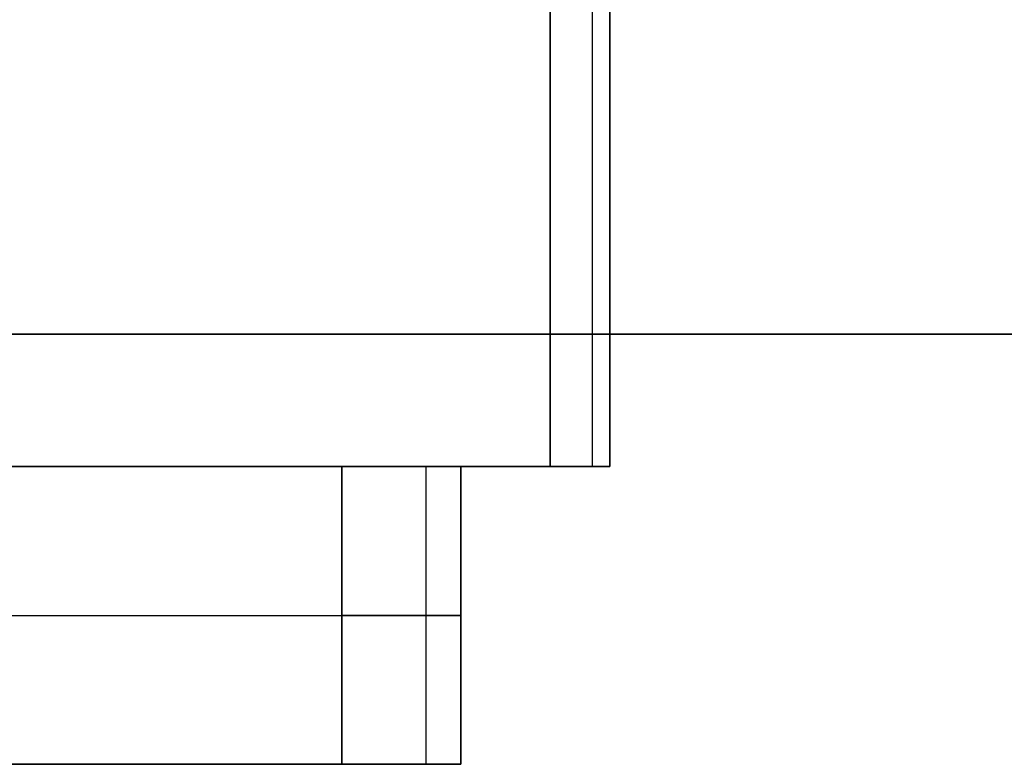
# Model space of a CAD drawing. Units: millimetres. Extents: x 0 to 818, y 0 to 352.
# Drawn here: x 184 to 205, y 298 to 314 of the extents above; entities that cross this region are included whole.
import ezdxf

# ---------------------------------------------------------------- set-up
doc = ezdxf.new("R2010")
doc.units = ezdxf.units.MM
doc.header["$MEASUREMENT"] = 0
for name, color, linetype, true_color in [('door', 254, 'Continuous', 0xe1e1e1), ('door trim', 254, 'Continuous', 0xe1e1e1), ('venddoor', 9, 'Continuous', 0xbfbfbf)]:
    doc.layers.add(name, color=color, linetype=linetype, true_color=true_color)

msp = doc.modelspace()

# ---------------------------------------------------------------- linework, layer by layer
at = {"layer": 'door', "color": 254, "true_color": 0xe1e1e1}
for p, q in [((33.528, 307.619, -28.88), (788.619, 307.619, -28.88)), ((33.528, 307.619, -975.106), (788.619, 307.619, -975.106))]:
    msp.add_line(p, q, dxfattribs=at)
for points in [[(33.528, 307.619, -27.94), (83.867, 307.619, -27.94), (134.207, 307.619, -27.94), (234.886, 307.619, -27.94), (285.225, 307.619, -27.94), (385.904, 307.619, -27.94), (436.243, 307.619, -27.94), (536.922, 307.619, -27.94), (587.262, 307.619, -27.94), (687.94, 307.619, -27.94), (738.28, 307.619, -27.94), (788.619, 307.619, -27.94)], [(33.528, 307.619, -29.82), (83.867, 307.619, -29.82), (134.207, 307.619, -29.82), (234.886, 307.619, -29.82), (285.225, 307.619, -29.82), (385.904, 307.619, -29.82), (436.243, 307.619, -29.82), (536.922, 307.619, -29.82), (587.262, 307.619, -29.82), (687.94, 307.619, -29.82), (738.28, 307.619, -29.82), (788.619, 307.619, -29.82)], [(788.619, 307.619, -976.046), (738.28, 307.619, -976.046), (687.94, 307.619, -976.046), (587.262, 307.619, -976.046), (536.922, 307.619, -976.046), (436.243, 307.619, -976.046), (385.904, 307.619, -976.046), (285.225, 307.619, -976.046), (234.886, 307.619, -976.046), (134.207, 307.619, -976.046), (83.867, 307.619, -976.046), (33.528, 307.619, -976.046)], [(33.528, 307.619, -29.82), (83.867, 307.619, -29.82), (134.207, 307.619, -29.82), (234.886, 307.619, -29.82), (285.225, 307.619, -29.82), (385.904, 307.619, -29.82), (436.243, 307.619, -29.82), (536.922, 307.619, -29.82), (587.262, 307.619, -29.82), (687.94, 307.619, -29.82), (738.28, 307.619, -29.82), (788.619, 307.619, -29.82)], [(33.528, 307.619, -27.94), (83.867, 307.619, -27.94), (134.207, 307.619, -27.94), (234.886, 307.619, -27.94), (285.225, 307.619, -27.94), (385.904, 307.619, -27.94), (436.243, 307.619, -27.94), (536.922, 307.619, -27.94), (587.262, 307.619, -27.94), (687.94, 307.619, -27.94), (738.28, 307.619, -27.94), (788.619, 307.619, -27.94)], [(788.619, 307.619, -976.046), (738.28, 307.619, -976.046), (687.94, 307.619, -976.046), (587.262, 307.619, -976.046), (536.922, 307.619, -976.046), (436.243, 307.619, -976.046), (385.904, 307.619, -976.046), (285.225, 307.619, -976.046), (234.886, 307.619, -976.046), (134.207, 307.619, -976.046), (83.867, 307.619, -976.046), (33.528, 307.619, -976.046)]]:
    msp.add_open_spline(points, degree=3, knots=[0, 0, 0, 0, 0.2, 0.2, 0.4, 0.4, 0.6, 0.6, 0.8, 0.8, 1, 1, 1, 1], dxfattribs=at)
at = {"layer": 'door', "color": 254, "true_color": 0xe1e1e1, "extrusion": (-1.12114e-14, 1, 2.70664e-10)}
msp.add_open_spline([(788.619, 307.619, -974.166), (738.28, 307.619, -974.166), (687.94, 307.619, -974.166), (587.262, 307.619, -974.166), (536.922, 307.619, -974.166), (436.243, 307.619, -974.166), (385.904, 307.619, -974.166), (285.225, 307.619, -974.166), (234.886, 307.619, -974.166), (134.207, 307.619, -974.166), (83.867, 307.619, -974.166), (33.528, 307.619, -974.166)], degree=3, knots=[0, 0, 0, 0, 0.2, 0.2, 0.4, 0.4, 0.6, 0.6, 0.8, 0.8, 1, 1, 1, 1], dxfattribs=at)
msp.add_open_spline([(788.619, 307.619, -974.166), (738.28, 307.619, -974.166), (687.94, 307.619, -974.166), (587.262, 307.619, -974.166), (536.922, 307.619, -974.166), (436.243, 307.619, -974.166), (385.904, 307.619, -974.166), (285.225, 307.619, -974.166), (234.886, 307.619, -974.166), (134.207, 307.619, -974.166), (83.867, 307.619, -974.166), (33.528, 307.619, -974.166)], degree=3, knots=[0, 0, 0, 0, 0.2, 0.2, 0.4, 0.4, 0.6, 0.6, 0.8, 0.8, 1, 1, 1, 1], dxfattribs=at)
at = {"layer": 'door trim', "color": 254, "true_color": 0xe1e1e1}
for p, q in [((195.824, 304.8, -53.833), (195.824, 328.32, -53.833)), ((195.824, 304.8, -313.286), (195.824, 328.32, -313.286)), ((196.196, 304.8, -183.559), (196.196, 328.32, -183.559)), ((182.861, 304.8, -183.559), (196.196, 304.8, -183.559))]:
    msp.add_line(p, q, dxfattribs=at)
at = {"layer": 'door trim', "color": 254, "true_color": 0xe1e1e1, "extrusion": (1, -7.09425e-11, -9.11743e-10)}
msp.add_open_spline([(194.926, 328.32, -53.461), (194.926, 320.48, -53.461), (194.926, 312.64, -53.461), (194.926, 304.8, -53.461)], degree=3, dxfattribs=at)
msp.add_open_spline([(194.926, 328.32, -53.461), (194.926, 320.48, -53.461), (194.926, 312.64, -53.461), (194.926, 304.8, -53.461)], degree=3, dxfattribs=at)
at = {"layer": 'door trim', "color": 254, "true_color": 0xe1e1e1, "extrusion": (-1, 2.76858e-11, 6.66649e-09)}
msp.add_open_spline([(194.926, 304.8, -313.658), (194.926, 306.368, -313.658), (194.926, 307.936, -313.658), (194.926, 311.072, -313.658), (194.926, 312.64, -313.658), (194.926, 315.776, -313.658), (194.926, 317.344, -313.658), (194.926, 320.48, -313.658), (194.926, 322.048, -313.658), (194.926, 325.184, -313.658), (194.926, 326.752, -313.658), (194.926, 328.32, -313.658)], degree=3, knots=[0, 0, 0, 0, 0.2, 0.2, 0.4, 0.4, 0.6, 0.6, 0.8, 0.8, 1, 1, 1, 1], dxfattribs=at)
msp.add_open_spline([(194.926, 304.8, -313.658), (194.926, 306.368, -313.658), (194.926, 307.936, -313.658), (194.926, 311.072, -313.658), (194.926, 312.64, -313.658), (194.926, 315.776, -313.658), (194.926, 317.344, -313.658), (194.926, 320.48, -313.658), (194.926, 322.048, -313.658), (194.926, 325.184, -313.658), (194.926, 326.752, -313.658), (194.926, 328.32, -313.658)], degree=3, knots=[0, 0, 0, 0, 0.2, 0.2, 0.4, 0.4, 0.6, 0.6, 0.8, 0.8, 1, 1, 1, 1], dxfattribs=at)
at = {"layer": 'door trim', "color": 254, "true_color": 0xe1e1e1, "extrusion": (1.22645e-10, -4.80937e-13, -1)}
msp.add_open_spline([(196.196, 304.8, -54.731), (196.196, 306.368, -54.731), (196.196, 307.936, -54.731), (196.196, 311.072, -54.731), (196.196, 312.64, -54.731), (196.196, 315.776, -54.731), (196.196, 317.344, -54.731), (196.196, 320.48, -54.731), (196.196, 322.048, -54.731), (196.196, 325.184, -54.731), (196.196, 326.752, -54.731), (196.196, 328.32, -54.731)], degree=3, knots=[0, 0, 0, 0, 0.2, 0.2, 0.4, 0.4, 0.6, 0.6, 0.8, 0.8, 1, 1, 1, 1], dxfattribs=at)
msp.add_open_spline([(196.196, 304.8, -54.731), (196.196, 306.368, -54.731), (196.196, 307.936, -54.731), (196.196, 311.072, -54.731), (196.196, 312.64, -54.731), (196.196, 315.776, -54.731), (196.196, 317.344, -54.731), (196.196, 320.48, -54.731), (196.196, 322.048, -54.731), (196.196, 325.184, -54.731), (196.196, 326.752, -54.731), (196.196, 328.32, -54.731)], degree=3, knots=[0, 0, 0, 0, 0.2, 0.2, 0.4, 0.4, 0.6, 0.6, 0.8, 0.8, 1, 1, 1, 1], dxfattribs=at)
at = {"layer": 'door trim', "color": 254, "true_color": 0xe1e1e1, "extrusion": (1.82043e-09, -1.54069e-12, -1)}
msp.add_open_spline([(196.196, 328.32, -312.388), (196.196, 320.48, -312.388), (196.196, 312.64, -312.388), (196.196, 304.8, -312.388)], degree=3, dxfattribs=at)
msp.add_open_spline([(196.196, 328.32, -312.388), (196.196, 320.48, -312.388), (196.196, 312.64, -312.388), (196.196, 304.8, -312.388)], degree=3, dxfattribs=at)
at = {"layer": 'door trim', "color": 254, "true_color": 0xe1e1e1, "extrusion": (6.0307e-15, -1, -9.10308e-10)}
msp.add_open_spline([(45.549, 304.8, -53.461), (55.507, 304.8, -53.461), (65.466, 304.8, -53.461), (85.383, 304.8, -53.461), (95.341, 304.8, -53.461), (115.258, 304.8, -53.461), (125.217, 304.8, -53.461), (145.134, 304.8, -53.461), (155.092, 304.8, -53.461), (175.009, 304.8, -53.461), (184.968, 304.8, -53.461), (194.926, 304.8, -53.461)], degree=3, knots=[0, 0, 0, 0, 0.2, 0.2, 0.4, 0.4, 0.6, 0.6, 0.8, 0.8, 1, 1, 1, 1], dxfattribs=at)
msp.add_open_spline([(45.549, 304.8, -53.461), (55.507, 304.8, -53.461), (65.466, 304.8, -53.461), (85.383, 304.8, -53.461), (95.341, 304.8, -53.461), (115.258, 304.8, -53.461), (125.217, 304.8, -53.461), (145.134, 304.8, -53.461), (155.092, 304.8, -53.461), (175.009, 304.8, -53.461), (184.968, 304.8, -53.461), (194.926, 304.8, -53.461)], degree=3, knots=[0, 0, 0, 0, 0.2, 0.2, 0.4, 0.4, 0.6, 0.6, 0.8, 0.8, 1, 1, 1, 1], dxfattribs=at)
at = {"layer": 'door trim', "color": 254, "true_color": 0xe1e1e1, "extrusion": (-6.0307e-15, 1, 9.10308e-10)}
msp.add_open_spline([(194.926, 304.8, -313.658), (184.968, 304.8, -313.658), (175.009, 304.8, -313.658), (155.092, 304.8, -313.658), (145.134, 304.8, -313.658), (125.217, 304.8, -313.658), (115.258, 304.8, -313.658), (95.341, 304.8, -313.658), (85.383, 304.8, -313.658), (65.466, 304.8, -313.658), (55.507, 304.8, -313.658), (45.549, 304.8, -313.658)], degree=3, knots=[0, 0, 0, 0, 0.2, 0.2, 0.4, 0.4, 0.6, 0.6, 0.8, 0.8, 1, 1, 1, 1], dxfattribs=at)
msp.add_open_spline([(194.926, 304.8, -313.658), (184.968, 304.8, -313.658), (175.009, 304.8, -313.658), (155.092, 304.8, -313.658), (145.134, 304.8, -313.658), (125.217, 304.8, -313.658), (115.258, 304.8, -313.658), (95.341, 304.8, -313.658), (85.383, 304.8, -313.658), (65.466, 304.8, -313.658), (55.507, 304.8, -313.658), (45.549, 304.8, -313.658)], degree=3, knots=[0, 0, 0, 0, 0.2, 0.2, 0.4, 0.4, 0.6, 0.6, 0.8, 0.8, 1, 1, 1, 1], dxfattribs=at)
at = {"layer": 'door trim', "color": 254, "true_color": 0xe1e1e1, "extrusion": (-3.67711e-14, -1, 5.27472e-14)}
msp.add_open_spline([(194.926, 304.8, -53.461), (195.059, 304.8, -53.461), (195.192, 304.8, -53.482), (195.445, 304.8, -53.564), (195.565, 304.8, -53.625), (195.78, 304.8, -53.781), (195.876, 304.8, -53.876), (196.032, 304.8, -54.092), (196.093, 304.8, -54.212), (196.175, 304.8, -54.465), (196.196, 304.8, -54.598), (196.196, 304.8, -54.731)], degree=3, knots=[0, 0, 0, 0, 0.2, 0.2, 0.4, 0.4, 0.6, 0.6, 0.8, 0.8, 1, 1, 1, 1], dxfattribs=at)
msp.add_open_spline([(194.926, 304.8, -53.461), (195.059, 304.8, -53.461), (195.192, 304.8, -53.482), (195.445, 304.8, -53.564), (195.565, 304.8, -53.625), (195.78, 304.8, -53.781), (195.876, 304.8, -53.876), (196.032, 304.8, -54.092), (196.093, 304.8, -54.212), (196.175, 304.8, -54.465), (196.196, 304.8, -54.598), (196.196, 304.8, -54.731)], degree=3, knots=[0, 0, 0, 0, 0.2, 0.2, 0.4, 0.4, 0.6, 0.6, 0.8, 0.8, 1, 1, 1, 1], dxfattribs=at)
at = {"layer": 'door trim', "color": 254, "true_color": 0xe1e1e1, "extrusion": (-5.27401e-14, 1, -3.67779e-14)}
msp.add_open_spline([(196.196, 304.8, -312.388), (196.196, 304.8, -312.521), (196.175, 304.8, -312.654), (196.093, 304.8, -312.907), (196.032, 304.8, -313.027), (195.876, 304.8, -313.243), (195.781, 304.8, -313.338), (195.566, 304.8, -313.494), (195.445, 304.8, -313.555), (195.192, 304.8, -313.637), (195.059, 304.8, -313.658), (194.926, 304.8, -313.658)], degree=3, knots=[0, 0, 0, 0, 0.2, 0.2, 0.4, 0.4, 0.6, 0.6, 0.8, 0.8, 1, 1, 1, 1], dxfattribs=at)
msp.add_open_spline([(196.196, 304.8, -312.388), (196.196, 304.8, -312.521), (196.175, 304.8, -312.654), (196.093, 304.8, -312.907), (196.032, 304.8, -313.027), (195.876, 304.8, -313.243), (195.781, 304.8, -313.338), (195.566, 304.8, -313.494), (195.445, 304.8, -313.555), (195.192, 304.8, -313.637), (195.059, 304.8, -313.658), (194.926, 304.8, -313.658)], degree=3, knots=[0, 0, 0, 0, 0.2, 0.2, 0.4, 0.4, 0.6, 0.6, 0.8, 0.8, 1, 1, 1, 1], dxfattribs=at)
at = {"layer": 'door trim', "color": 254, "true_color": 0xe1e1e1, "extrusion": (3.21011e-10, 1, -8.42756e-14)}
msp.add_open_spline([(196.196, 304.8, -54.731), (196.196, 304.8, -71.908), (196.196, 304.8, -89.085), (196.196, 304.8, -123.439), (196.196, 304.8, -140.616), (196.196, 304.8, -174.971), (196.196, 304.8, -192.148), (196.196, 304.8, -226.502), (196.196, 304.8, -243.68), (196.196, 304.8, -278.034), (196.196, 304.8, -295.211), (196.196, 304.8, -312.388)], degree=3, knots=[0, 0, 0, 0, 0.2, 0.2, 0.4, 0.4, 0.6, 0.6, 0.8, 0.8, 1, 1, 1, 1], dxfattribs=at)
msp.add_open_spline([(196.196, 304.8, -54.731), (196.196, 304.8, -71.908), (196.196, 304.8, -89.085), (196.196, 304.8, -123.439), (196.196, 304.8, -140.616), (196.196, 304.8, -174.971), (196.196, 304.8, -192.148), (196.196, 304.8, -226.502), (196.196, 304.8, -243.68), (196.196, 304.8, -278.034), (196.196, 304.8, -295.211), (196.196, 304.8, -312.388)], degree=3, knots=[0, 0, 0, 0, 0.2, 0.2, 0.4, 0.4, 0.6, 0.6, 0.8, 0.8, 1, 1, 1, 1], dxfattribs=at)
at = {"layer": 'venddoor', "color": 9, "true_color": 0xbfbfbf}
for p, q in [((39.199, 304.8, -178.738), (193.021, 304.8, -178.738)), ((192.277, 298.45, -284.521), (192.277, 304.8, -284.521)), ((192.277, 298.45, -72.954), (192.277, 304.8, -72.954)), ((193.021, 298.45, -178.738), (193.021, 304.8, -178.738)), ((41.739, 301.625, -285.265), (190.481, 301.625, -285.265)), ((41.739, 301.625, -72.21), (190.481, 301.625, -72.21)), ((193.021, 301.625, -282.725), (193.021, 301.625, -74.75)), ((39.199, 298.45, -178.738), (193.021, 298.45, -178.738))]:
    msp.add_line(p, q, dxfattribs=at)
at = {"layer": 'venddoor', "color": 9, "true_color": 0xbfbfbf, "extrusion": (-5.68434e-14, 1, -1.13687e-13)}
msp.add_arc((-190.481, -282.725, 301.625), 2.54, 180, 270, dxfattribs=at)
at = {"layer": 'venddoor', "color": 9, "true_color": 0xbfbfbf, "extrusion": (-5.68434e-14, 1, -8.52651e-14)}
msp.add_arc((-190.481, -74.75, 301.625), 2.54, 90, 180, dxfattribs=at)
at = {"layer": 'venddoor', "color": 9, "true_color": 0xbfbfbf, "extrusion": (-2.25482e-14, 1, -3.22836e-10)}
msp.add_open_spline([(41.739, 304.8, -285.265), (51.655, 304.8, -285.265), (61.571, 304.8, -285.265), (81.403, 304.8, -285.265), (91.32, 304.8, -285.265), (111.152, 304.8, -285.265), (121.068, 304.8, -285.265), (140.9, 304.8, -285.265), (150.817, 304.8, -285.265), (170.649, 304.8, -285.265), (180.565, 304.8, -285.265), (190.481, 304.8, -285.265)], degree=3, knots=[0, 0, 0, 0, 0.2, 0.2, 0.4, 0.4, 0.6, 0.6, 0.8, 0.8, 1, 1, 1, 1], dxfattribs=at)
msp.add_open_spline([(41.739, 304.8, -285.265), (51.655, 304.8, -285.265), (61.571, 304.8, -285.265), (81.403, 304.8, -285.265), (91.32, 304.8, -285.265), (111.152, 304.8, -285.265), (121.068, 304.8, -285.265), (140.9, 304.8, -285.265), (150.817, 304.8, -285.265), (170.649, 304.8, -285.265), (180.565, 304.8, -285.265), (190.481, 304.8, -285.265)], degree=3, knots=[0, 0, 0, 0, 0.2, 0.2, 0.4, 0.4, 0.6, 0.6, 0.8, 0.8, 1, 1, 1, 1], dxfattribs=at)
at = {"layer": 'venddoor', "color": 9, "true_color": 0xbfbfbf, "extrusion": (2.26783e-14, -1, 6.26996e-10)}
msp.add_open_spline([(190.481, 304.8, -72.21), (180.565, 304.8, -72.21), (170.649, 304.8, -72.21), (150.817, 304.8, -72.21), (140.9, 304.8, -72.21), (121.068, 304.8, -72.21), (111.152, 304.8, -72.21), (91.32, 304.8, -72.21), (81.403, 304.8, -72.21), (61.571, 304.8, -72.21), (51.655, 304.8, -72.21), (41.739, 304.8, -72.21)], degree=3, knots=[0, 0, 0, 0, 0.2, 0.2, 0.4, 0.4, 0.6, 0.6, 0.8, 0.8, 1, 1, 1, 1], dxfattribs=at)
msp.add_open_spline([(190.481, 304.8, -72.21), (180.565, 304.8, -72.21), (170.649, 304.8, -72.21), (150.817, 304.8, -72.21), (140.9, 304.8, -72.21), (121.068, 304.8, -72.21), (111.152, 304.8, -72.21), (91.32, 304.8, -72.21), (81.403, 304.8, -72.21), (61.571, 304.8, -72.21), (51.655, 304.8, -72.21), (41.739, 304.8, -72.21)], degree=3, knots=[0, 0, 0, 0, 0.2, 0.2, 0.4, 0.4, 0.6, 0.6, 0.8, 0.8, 1, 1, 1, 1], dxfattribs=at)
at = {"layer": 'venddoor', "color": 9, "true_color": 0xbfbfbf, "extrusion": (-1, -2.23793e-14, 1.54173e-09)}
msp.add_open_spline([(190.481, 298.45, -285.265), (190.481, 300.567, -285.265), (190.481, 302.683, -285.265), (190.481, 304.8, -285.265)], degree=3, dxfattribs=at)
msp.add_open_spline([(190.481, 298.45, -285.265), (190.481, 300.567, -285.265), (190.481, 302.683, -285.265), (190.481, 304.8, -285.265)], degree=3, dxfattribs=at)
at = {"layer": 'venddoor', "color": 9, "true_color": 0xbfbfbf, "extrusion": (-1.93219e-14, 1, -9.25757e-14)}
msp.add_open_spline([(190.481, 304.8, -285.265), (190.747, 304.8, -285.265), (191.013, 304.8, -285.223), (191.519, 304.8, -285.059), (191.759, 304.8, -284.937), (192.189, 304.8, -284.624), (192.38, 304.8, -284.434), (192.692, 304.8, -284.003), (192.815, 304.8, -283.763), (192.979, 304.8, -283.257), (193.021, 304.8, -282.991), (193.021, 304.8, -282.725)], degree=3, knots=[0, 0, 0, 0, 0.2, 0.2, 0.4, 0.4, 0.6, 0.6, 0.8, 0.8, 1, 1, 1, 1], dxfattribs=at)
msp.add_open_spline([(190.481, 304.8, -285.265), (190.747, 304.8, -285.265), (191.013, 304.8, -285.223), (191.519, 304.8, -285.059), (191.759, 304.8, -284.937), (192.189, 304.8, -284.624), (192.38, 304.8, -284.434), (192.692, 304.8, -284.003), (192.815, 304.8, -283.763), (192.979, 304.8, -283.257), (193.021, 304.8, -282.991), (193.021, 304.8, -282.725)], degree=3, knots=[0, 0, 0, 0, 0.2, 0.2, 0.4, 0.4, 0.6, 0.6, 0.8, 0.8, 1, 1, 1, 1], dxfattribs=at)
at = {"layer": 'venddoor', "color": 9, "true_color": 0xbfbfbf, "extrusion": (1, 7.99572e-10, 4.57707e-09)}
msp.add_open_spline([(190.481, 304.8, -72.21), (190.481, 302.683, -72.21), (190.481, 300.567, -72.21), (190.481, 298.45, -72.21)], degree=3, dxfattribs=at)
msp.add_open_spline([(190.481, 304.8, -72.21), (190.481, 302.683, -72.21), (190.481, 300.567, -72.21), (190.481, 298.45, -72.21)], degree=3, dxfattribs=at)
at = {"layer": 'venddoor', "color": 9, "true_color": 0xbfbfbf, "extrusion": (3.2469e-14, -1, 9.96081e-14)}
msp.add_open_spline([(193.021, 304.8, -74.75), (193.021, 304.8, -74.418), (192.955, 304.8, -74.085), (192.828, 304.8, -73.778), (192.701, 304.8, -73.471), (192.512, 304.8, -73.189), (192.277, 304.8, -72.954), (192.042, 304.8, -72.719), (191.76, 304.8, -72.531), (191.453, 304.8, -72.403), (191.146, 304.8, -72.276), (190.814, 304.8, -72.21), (190.481, 304.8, -72.21)], degree=3, knots=[0, 0, 0, 0, 0.25, 0.25, 0.25, 0.5, 0.5, 0.5, 0.75, 0.75, 0.75, 1, 1, 1, 1], dxfattribs=at)
msp.add_open_spline([(193.021, 304.8, -74.75), (193.021, 304.8, -74.418), (192.955, 304.8, -74.085), (192.828, 304.8, -73.778), (192.701, 304.8, -73.471), (192.512, 304.8, -73.189), (192.277, 304.8, -72.954), (192.042, 304.8, -72.719), (191.76, 304.8, -72.531), (191.453, 304.8, -72.403), (191.146, 304.8, -72.276), (190.814, 304.8, -72.21), (190.481, 304.8, -72.21)], degree=3, knots=[0, 0, 0, 0, 0.25, 0.25, 0.25, 0.5, 0.5, 0.5, 0.75, 0.75, 0.75, 1, 1, 1, 1], dxfattribs=at)
at = {"layer": 'venddoor', "color": 9, "true_color": 0xbfbfbf, "extrusion": (-5.21781e-10, -1.7686e-11, -1)}
msp.add_open_spline([(193.021, 304.8, -282.725), (193.021, 304.377, -282.725), (193.021, 303.953, -282.725), (193.021, 303.107, -282.725), (193.021, 302.683, -282.725), (193.021, 301.837, -282.725), (193.021, 301.413, -282.725), (193.021, 300.567, -282.725), (193.021, 300.143, -282.725), (193.021, 299.297, -282.725), (193.021, 298.873, -282.725), (193.021, 298.45, -282.725)], degree=3, knots=[0, 0, 0, 0, 0.2, 0.2, 0.4, 0.4, 0.6, 0.6, 0.8, 0.8, 1, 1, 1, 1], dxfattribs=at)
msp.add_open_spline([(193.021, 304.8, -282.725), (193.021, 304.377, -282.725), (193.021, 303.953, -282.725), (193.021, 303.107, -282.725), (193.021, 302.683, -282.725), (193.021, 301.837, -282.725), (193.021, 301.413, -282.725), (193.021, 300.567, -282.725), (193.021, 300.143, -282.725), (193.021, 299.297, -282.725), (193.021, 298.873, -282.725), (193.021, 298.45, -282.725)], degree=3, knots=[0, 0, 0, 0, 0.2, 0.2, 0.4, 0.4, 0.6, 0.6, 0.8, 0.8, 1, 1, 1, 1], dxfattribs=at)
at = {"layer": 'venddoor', "color": 9, "true_color": 0xbfbfbf, "extrusion": (-7.84511e-09, 1.71403e-11, -1)}
msp.add_open_spline([(193.021, 298.45, -74.75), (193.021, 300.567, -74.75), (193.021, 302.683, -74.75), (193.021, 304.8, -74.75)], degree=3, dxfattribs=at)
msp.add_open_spline([(193.021, 298.45, -74.75), (193.021, 300.567, -74.75), (193.021, 302.683, -74.75), (193.021, 304.8, -74.75)], degree=3, dxfattribs=at)
at = {"layer": 'venddoor', "color": 9, "true_color": 0xbfbfbf, "extrusion": (-1.61053e-10, 1, -8.82818e-14)}
msp.add_open_spline([(193.021, 304.8, -282.725), (193.021, 304.8, -268.86), (193.021, 304.8, -254.995), (193.021, 304.8, -227.265), (193.021, 304.8, -213.4), (193.021, 304.8, -185.67), (193.021, 304.8, -171.805), (193.021, 304.8, -144.075), (193.021, 304.8, -130.21), (193.021, 304.8, -102.48), (193.021, 304.8, -88.615), (193.021, 304.8, -74.75)], degree=3, knots=[0, 0, 0, 0, 0.2, 0.2, 0.4, 0.4, 0.6, 0.6, 0.8, 0.8, 1, 1, 1, 1], dxfattribs=at)
msp.add_open_spline([(193.021, 304.8, -282.725), (193.021, 304.8, -268.86), (193.021, 304.8, -254.995), (193.021, 304.8, -227.265), (193.021, 304.8, -213.4), (193.021, 304.8, -185.67), (193.021, 304.8, -171.805), (193.021, 304.8, -144.075), (193.021, 304.8, -130.21), (193.021, 304.8, -102.48), (193.021, 304.8, -88.615), (193.021, 304.8, -74.75)], degree=3, knots=[0, 0, 0, 0, 0.2, 0.2, 0.4, 0.4, 0.6, 0.6, 0.8, 0.8, 1, 1, 1, 1], dxfattribs=at)
at = {"layer": 'venddoor', "color": 9, "true_color": 0xbfbfbf, "extrusion": (-2.25468e-14, 1, 2.82481e-10)}
msp.add_open_spline([(190.481, 298.45, -285.265), (180.565, 298.45, -285.265), (170.649, 298.45, -285.265), (150.817, 298.45, -285.265), (140.9, 298.45, -285.265), (121.068, 298.45, -285.265), (111.152, 298.45, -285.265), (91.32, 298.45, -285.265), (81.403, 298.45, -285.265), (61.571, 298.45, -285.265), (51.655, 298.45, -285.265), (41.739, 298.45, -285.265)], degree=3, knots=[0, 0, 0, 0, 0.2, 0.2, 0.4, 0.4, 0.6, 0.6, 0.8, 0.8, 1, 1, 1, 1], dxfattribs=at)
msp.add_open_spline([(190.481, 298.45, -285.265), (180.565, 298.45, -285.265), (170.649, 298.45, -285.265), (150.817, 298.45, -285.265), (140.9, 298.45, -285.265), (121.068, 298.45, -285.265), (111.152, 298.45, -285.265), (91.32, 298.45, -285.265), (81.403, 298.45, -285.265), (61.571, 298.45, -285.265), (51.655, 298.45, -285.265), (41.739, 298.45, -285.265)], degree=3, knots=[0, 0, 0, 0, 0.2, 0.2, 0.4, 0.4, 0.6, 0.6, 0.8, 0.8, 1, 1, 1, 1], dxfattribs=at)
at = {"layer": 'venddoor', "color": 9, "true_color": 0xbfbfbf}
msp.add_open_spline([(41.739, 298.45, -72.21), (51.655, 298.45, -72.21), (61.571, 298.45, -72.21), (81.403, 298.45, -72.21), (91.32, 298.45, -72.21), (111.152, 298.45, -72.21), (121.068, 298.45, -72.21), (140.9, 298.45, -72.21), (150.817, 298.45, -72.21), (170.649, 298.45, -72.21), (180.565, 298.45, -72.21), (190.481, 298.45, -72.21)], degree=3, knots=[0, 0, 0, 0, 0.2, 0.2, 0.4, 0.4, 0.6, 0.6, 0.8, 0.8, 1, 1, 1, 1], dxfattribs=at)
msp.add_open_spline([(41.739, 298.45, -72.21), (51.655, 298.45, -72.21), (61.571, 298.45, -72.21), (81.403, 298.45, -72.21), (91.32, 298.45, -72.21), (111.152, 298.45, -72.21), (121.068, 298.45, -72.21), (140.9, 298.45, -72.21), (150.817, 298.45, -72.21), (170.649, 298.45, -72.21), (180.565, 298.45, -72.21), (190.481, 298.45, -72.21)], degree=3, knots=[0, 0, 0, 0, 0.2, 0.2, 0.4, 0.4, 0.6, 0.6, 0.8, 0.8, 1, 1, 1, 1], dxfattribs=at)
at = {"layer": 'venddoor', "color": 9, "true_color": 0xbfbfbf, "extrusion": (-1.93208e-14, 1, -9.2577e-14)}
msp.add_open_spline([(193.021, 298.45, -282.725), (193.021, 298.45, -282.991), (192.979, 298.45, -283.257), (192.815, 298.45, -283.763), (192.692, 298.45, -284.003), (192.38, 298.45, -284.434), (192.189, 298.45, -284.624), (191.759, 298.45, -284.937), (191.519, 298.45, -285.059), (191.013, 298.45, -285.223), (190.747, 298.45, -285.265), (190.481, 298.45, -285.265)], degree=3, knots=[0, 0, 0, 0, 0.2, 0.2, 0.4, 0.4, 0.6, 0.6, 0.8, 0.8, 1, 1, 1, 1], dxfattribs=at)
msp.add_open_spline([(193.021, 298.45, -282.725), (193.021, 298.45, -282.991), (192.979, 298.45, -283.257), (192.815, 298.45, -283.763), (192.692, 298.45, -284.003), (192.38, 298.45, -284.434), (192.189, 298.45, -284.624), (191.759, 298.45, -284.937), (191.519, 298.45, -285.059), (191.013, 298.45, -285.223), (190.747, 298.45, -285.265), (190.481, 298.45, -285.265)], degree=3, knots=[0, 0, 0, 0, 0.2, 0.2, 0.4, 0.4, 0.6, 0.6, 0.8, 0.8, 1, 1, 1, 1], dxfattribs=at)
at = {"layer": 'venddoor', "color": 9, "true_color": 0xbfbfbf, "extrusion": (-8.44752e-15, 1, -7.55853e-14)}
msp.add_open_spline([(190.481, 298.45, -72.21), (190.814, 298.45, -72.21), (191.146, 298.45, -72.276), (191.453, 298.45, -72.403), (191.76, 298.45, -72.531), (192.042, 298.45, -72.719), (192.277, 298.45, -72.954), (192.512, 298.45, -73.189), (192.701, 298.45, -73.471), (192.828, 298.45, -73.778), (192.955, 298.45, -74.085), (193.021, 298.45, -74.418), (193.021, 298.45, -74.75)], degree=3, knots=[0, 0, 0, 0, 0.25, 0.25, 0.25, 0.5, 0.5, 0.5, 0.75, 0.75, 0.75, 1, 1, 1, 1], dxfattribs=at)
msp.add_open_spline([(190.481, 298.45, -72.21), (190.814, 298.45, -72.21), (191.146, 298.45, -72.276), (191.453, 298.45, -72.403), (191.76, 298.45, -72.531), (192.042, 298.45, -72.719), (192.277, 298.45, -72.954), (192.512, 298.45, -73.189), (192.701, 298.45, -73.471), (192.828, 298.45, -73.778), (192.955, 298.45, -74.085), (193.021, 298.45, -74.418), (193.021, 298.45, -74.75)], degree=3, knots=[0, 0, 0, 0, 0.25, 0.25, 0.25, 0.5, 0.5, 0.5, 0.75, 0.75, 0.75, 1, 1, 1, 1], dxfattribs=at)
at = {"layer": 'venddoor', "color": 9, "true_color": 0xbfbfbf, "extrusion": (1.20789e-10, 1, -8.85553e-14)}
msp.add_open_spline([(193.021, 298.45, -74.75), (193.021, 298.45, -88.615), (193.021, 298.45, -102.48), (193.021, 298.45, -130.21), (193.021, 298.45, -144.075), (193.021, 298.45, -171.805), (193.021, 298.45, -185.67), (193.021, 298.45, -213.4), (193.021, 298.45, -227.265), (193.021, 298.45, -254.995), (193.021, 298.45, -268.86), (193.021, 298.45, -282.725)], degree=3, knots=[0, 0, 0, 0, 0.2, 0.2, 0.4, 0.4, 0.6, 0.6, 0.8, 0.8, 1, 1, 1, 1], dxfattribs=at)
msp.add_open_spline([(193.021, 298.45, -74.75), (193.021, 298.45, -88.615), (193.021, 298.45, -102.48), (193.021, 298.45, -130.21), (193.021, 298.45, -144.075), (193.021, 298.45, -171.805), (193.021, 298.45, -185.67), (193.021, 298.45, -213.4), (193.021, 298.45, -227.265), (193.021, 298.45, -254.995), (193.021, 298.45, -268.86), (193.021, 298.45, -282.725)], degree=3, knots=[0, 0, 0, 0, 0.2, 0.2, 0.4, 0.4, 0.6, 0.6, 0.8, 0.8, 1, 1, 1, 1], dxfattribs=at)

doc.saveas('drawing.dxf')
